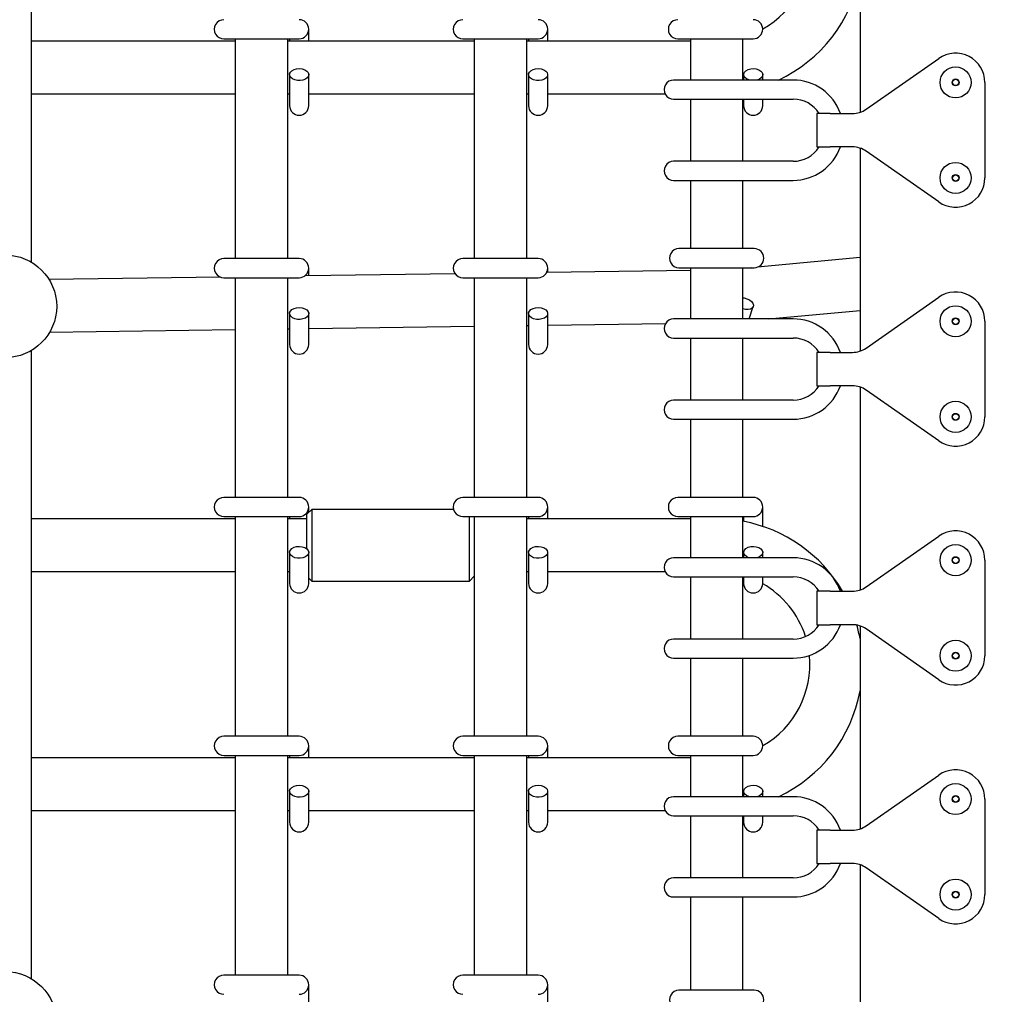
# Model space of a CAD drawing. Units: millimetres. Extents: x 3.5 to 33.8, y 10.6 to 24.6.
# Drawn here: x 30.5 to 30.9, y 20 to 20.4 of the extents above; entities that cross this region are included whole.
import ezdxf

# ---------------------------------------------------------------- set-up
doc = ezdxf.new("R2010")
doc.units = ezdxf.units.MM
doc.header["$LTSCALE"] = 190
doc.header["$PDSIZE"] = -1
doc.linetypes.add('SLD-Сплошная', pattern=[0])
doc.styles.get("Standard").update_dxf_attribs({"font": 'isocpeui.ttf'})
doc.dimstyles.new('ISO-25', dxfattribs={"dimtxt": 2.5, "dimasz": 2.5, "dimexe": 1.25, "dimexo": 0.625, "dimtad": 1, "dimtxsty": 'Standard', "dimcen": 2.5, "dimadec": 0, "dimazin": 0, "dimtfac": 1, "dimtmove": 0, "dimatfit": 3, "dimfxl": 1, "dimarcsym": 0})

# ---------------------------------------------------------------- blocks, each defined once
blk = doc.blocks.new('_D')
at = {"color": 0, "lineweight": -2, "transparency": 16777216}
for p, q in [((33.83215197742102, 20.11396071858247), (33.83215197742102, 10.61263754573971)), ((7.576736147232474, 19.36396071858247), (7.576736147232473, 10.61263754573971)), ((33.26215197742102, 10.8026375457397), (8.146736147232472, 10.8026375457397))]:
    blk.add_line(p, q, dxfattribs=at)
at = {"color": 0, "transparency": 16777216}
for points in [[(8.146736147232472, 10.89763754573971), (8.146736147232472, 10.7076375457397), (7.576736147232473, 10.8026375457397)], [(33.26215197742102, 10.89763754573971), (33.26215197742102, 10.7076375457397), (33.83215197742102, 10.8026375457397)]]:
    blk.add_solid(points, dxfattribs=at)
at = {"layer": 'Defpoints', "color": 0, "transparency": 16777216}
for p in [(33.83215197742102, 20.11396071858247), (7.576736147232474, 19.36396071858247), (7.576736147232473, 10.8026375457397)]:
    blk.add_point(p, dxfattribs=at)
at = {"color": 0, "transparency": 16777216, "insert": (20.70444406232674, 11.68663754573971), "char_height": 0.5700000000000001, "attachment_point": 2}
blk.add_mtext('26,26м', dxfattribs=at)
blk = doc.blocks.new('*D7')
at = {"color": 0, "lineweight": -2, "transparency": 16777216}
for p, q in [((32.33815197742102, 20.11396071858247), (32.33815197742102, 12.2020008513373)), ((9.97673753613283, 19.46482870589539), (9.97673753613283, 12.2020008513373)), ((10.54673753613283, 12.3920008513373), (31.76815197742102, 12.3920008513373))]:
    blk.add_line(p, q, dxfattribs=at)
at = {"color": 0, "transparency": 16777216}
for points in [[(10.54673753613283, 12.4870008513373), (10.54673753613283, 12.2970008513373), (9.97673753613283, 12.3920008513373)], [(31.76815197742102, 12.4870008513373), (31.76815197742102, 12.2970008513373), (32.33815197742102, 12.3920008513373)]]:
    blk.add_solid(points, dxfattribs=at)
at = {"layer": 'Defpoints', "color": 0, "transparency": 16777216}
for p in [(32.33815197742102, 20.11396071858247), (9.97673753613283, 19.46482870589539), (32.33815197742102, 12.3920008513373)]:
    blk.add_point(p, dxfattribs=at)
at = {"color": 0, "transparency": 16777216, "insert": (21.15744475677693, 12.9340008513373), "char_height": 0.5700000000000001, "attachment_point": 5}
blk.add_mtext('22,36м', dxfattribs=at)

msp = doc.modelspace()

# ---------------------------------------------------------------- linework, layer by layer
at = {"color": 7, "linetype": 'SLD-Сплошная', "lineweight": 25}
for p, q in [((30.50431268703797, 20.2824336717844), (30.50431268703797, 20.54548776538056)), ((30.85098876680716, 20.4301908208382), (30.85098876680716, 20.34520697426245)), ((30.62028038420428, 20.37496071858248), (30.62028038420428, 20.37996071858247)), ((30.72028038420428, 20.37496071858248), (30.72028038420428, 20.37996071858247)), ((30.81028038420428, 20.3799325493037), (30.81028038420428, 20.37996071858247)), ((30.58478038420425, 20.37596071858247), (30.61628038420426, 20.37596071858247)), ((30.58953038420426, 20.37596071858247), (30.58953038420426, 20.28396071858247)), ((30.61153038420425, 20.28396071858247), (30.61153038420425, 20.37596071858247)), ((30.61228038420428, 20.37596071858247), (30.61228038420428, 20.37496071858248)), ((30.68478038420425, 20.37596071858247), (30.71628038420425, 20.37596071858247)), ((30.68953038420426, 20.37596071858247), (30.68953038420426, 20.28396071858247)), ((30.71153038420426, 20.28396071858247), (30.71153038420426, 20.37596071858247)), ((30.71228038420428, 20.37596071858247), (30.71228038420428, 20.37496071858248)), ((30.77478038420425, 20.37596071858247), (30.80628038420426, 20.37596071858247)), ((30.77998876680716, 20.37596071858247), (30.77998876680716, 20.35869889755034)), ((30.80198876680715, 20.35869889755031), (30.80198876680715, 20.37596071858247)), ((30.58953038420426, 20.37496071858248), (30.50431268703797, 20.37496071858248)), ((30.68953038420426, 20.37496071858248), (30.61153038420425, 20.37496071858248)), ((30.77998876680715, 20.37496071858248), (30.71153038420426, 20.37496071858248)), ((30.85356858637833, 20.34650109711668), (30.88397345500947, 20.36774120308152)), ((30.61228038420427, 20.36096071858247), (30.61228038420427, 20.3539430600668)), ((30.62028038420427, 20.3539430600668), (30.62028038420427, 20.36096071858247)), ((30.71228038420427, 20.36096071858247), (30.71228038420427, 20.3539430600668)), ((30.72028038420426, 20.3539430600668), (30.72028038420426, 20.36096071858247)), ((30.80228038420427, 20.36096071858247), (30.80228038420427, 20.35869889755031)), ((30.81028038420426, 20.35869889755031), (30.81028038420426, 20.36096071858247)), ((30.78798876680711, 20.35869889755034), (30.7729887668071, 20.35869889755034)), ((30.8229887668071, 20.35869889755031), (30.78798876680711, 20.35869889755031)), ((30.9032387668071, 20.35769889755031), (30.9032387668071, 20.31769889755031)), ((30.50431268703797, 20.35296071858248), (30.58953038420426, 20.35296071858248)), ((30.61153038420425, 20.35296071858248), (30.61228038420428, 20.35296071858248)), ((30.61228038420428, 20.3539430600668), (30.61228038420428, 20.34796071858247)), ((30.62028038420428, 20.34796071858247), (30.62028038420428, 20.3539430600668)), ((30.62028038420428, 20.35296071858248), (30.68953038420426, 20.35296071858248)), ((30.71153038420426, 20.35296071858248), (30.71228038420428, 20.35296071858248)), ((30.71228038420428, 20.3539430600668), (30.71228038420428, 20.34796071858247)), ((30.72028038420428, 20.34796071858247), (30.72028038420428, 20.3539430600668)), ((30.72028038420428, 20.35296071858248), (30.76938616581953, 20.35296071858248)), ((30.7729887668071, 20.35069889755034), (30.78798876680711, 20.35069889755034)), ((30.77998876680716, 20.35069889755034), (30.77998876680716, 20.32469889755031)), ((30.78798876680711, 20.35069889755031), (30.8229887668071, 20.35069889755031)), ((30.80198876680715, 20.32469889755029), (30.80198876680715, 20.35069889755031)), ((30.80228038420428, 20.35069889755033), (30.80228038420428, 20.34796071858247)), ((30.81028038420428, 20.34796071858247), (30.81028038420428, 20.35069889755031)), ((30.83295004935938, 20.34469889755033), (30.83295004935938, 20.33069889755032)), ((30.83845004935938, 20.34469889755033), (30.83295004935938, 20.34469889755032)), ((30.83845004935938, 20.34469889755033), (30.8478418012374, 20.34469889755032)), ((30.83295004935938, 20.33069889755031), (30.83845004935938, 20.33069889755031)), ((30.8478418012374, 20.33069889755031), (30.83845004935938, 20.33069889755031)), ((30.85098876680716, 20.3301908208382), (30.85098876680716, 20.24520697426245)), ((30.88397345500948, 20.30765659201911), (30.85356858637832, 20.32889669798394)), ((30.78798876680711, 20.32469889755031), (30.7729887668071, 20.32469889755031)), ((30.82298876680709, 20.32469889755029), (30.78798876680711, 20.32469889755029)), ((30.7729887668071, 20.31669889755031), (30.78798876680711, 20.31669889755031)), ((30.77998876680716, 20.31669889755031), (30.77998876680716, 20.28812669073042)), ((30.78798876680711, 20.31669889755029), (30.82298876680709, 20.31669889755029)), ((30.80198876680715, 20.28812669073042), (30.80198876680715, 20.31669889755029)), ((30.80673876680715, 20.28812669073042), (30.77523876680715, 20.28812669073042)), ((30.61628038420426, 20.28396071858247), (30.58478038420425, 20.28396071858247)), ((30.71628038420425, 20.28396071858247), (30.68478038420425, 20.28396071858247)), ((30.85098876680716, 20.28435413862976), (30.80810375973476, 20.2803667978719)), ((30.68158154356491, 20.27755917354561), (30.61907414404588, 20.27669680452452)), ((30.62028038420428, 20.2767134461406), (30.62028038420428, 20.27996071858248)), ((30.77998876680716, 20.27891682626239), (30.72003558667754, 20.2780896959441)), ((30.72028038420428, 20.27809307323711), (30.72028038420428, 20.27996071858248)), ((30.77523876680715, 20.28012669073042), (30.80673876680715, 20.28012669073042)), ((30.77998876680716, 20.28012669073042), (30.77998876680716, 20.25869889755034)), ((30.80552133774334, 20.28012669073042), (30.80198876680715, 20.27979824111515)), ((30.80198876680715, 20.25869889755031), (30.80198876680715, 20.28012669073042)), ((30.58340476604745, 20.2762047001205), (30.51163213790672, 20.27521450549479)), ((30.58478038420425, 20.27596071858247), (30.61628038420426, 20.27596071858247)), ((30.58953038420426, 20.27596071858247), (30.58953038420426, 20.18396071858247)), ((30.61153038420425, 20.18396071858247), (30.61153038420425, 20.27596071858247)), ((30.68478038420425, 20.27596071858247), (30.71628038420425, 20.27596071858247)), ((30.68953038420426, 20.27596071858247), (30.68953038420426, 20.18396071858247)), ((30.71153038420426, 20.18396071858247), (30.71153038420426, 20.27596071858247)), ((30.85356858637833, 20.24650109711668), (30.88397345500947, 20.26774120308152)), ((30.61228038420427, 20.26096071858247), (30.61228038420427, 20.2539430600668)), ((30.62028038420427, 20.2539430600668), (30.62028038420427, 20.26096071858247)), ((30.71228038420427, 20.26096071858247), (30.71228038420427, 20.2539430600668)), ((30.72028038420426, 20.2539430600668), (30.72028038420426, 20.26096071858247)), ((30.80464238075558, 20.25869889755033), (30.80631048159976, 20.26390647591566)), ((30.81269613978876, 20.25869889755031), (30.85098876680716, 20.26225925029033)), ((30.72028038420428, 20.25609097962871), (30.76956727912141, 20.25677095498601)), ((30.78798876680711, 20.25869889755034), (30.7729887668071, 20.25869889755034)), ((30.8229887668071, 20.25869889755031), (30.78798876680711, 20.25869889755031)), ((30.9032387668071, 20.25769889755031), (30.9032387668071, 20.21769889755031)), ((30.51193562698671, 20.25321659890398), (30.58953038420426, 20.25428711720002)), ((30.61153038420425, 20.25459063516125), (30.61228038420428, 20.25460098236448)), ((30.61228038420428, 20.2539430600668), (30.61228038420428, 20.24796071858248)), ((30.62028038420428, 20.2547113525322), (30.68953038420426, 20.25566674429653)), ((30.62028038420428, 20.24796071858248), (30.62028038420428, 20.2539430600668)), ((30.71153038420426, 20.25597026225776), (30.71228038420428, 20.25598060946099)), ((30.71228038420428, 20.2539430600668), (30.71228038420428, 20.24796071858248)), ((30.72028038420428, 20.24796071858248), (30.72028038420428, 20.2539430600668)), ((30.7729887668071, 20.25069889755034), (30.78798876680711, 20.25069889755034)), ((30.77998876680716, 20.25069889755034), (30.77998876680716, 20.22469889755031)), ((30.78798876680711, 20.25069889755031), (30.8229887668071, 20.25069889755031)), ((30.80198876680715, 20.22469889755029), (30.80198876680715, 20.25069889755031)), ((30.50431268703797, 19.9824336717844), (30.50431268703797, 20.24548776538056)), ((30.83295004935938, 20.24469889755033), (30.83295004935938, 20.23069889755032)), ((30.83845004935938, 20.24469889755033), (30.83295004935938, 20.24469889755032)), ((30.83845004935938, 20.24469889755033), (30.8478418012374, 20.24469889755033)), ((30.83295004935938, 20.23069889755031), (30.83845004935938, 20.23069889755031)), ((30.8478418012374, 20.2306988975503), (30.83845004935938, 20.23069889755031)), ((30.85098876680716, 20.2301908208382), (30.85098876680716, 20.14520697426245)), ((30.88397345500948, 20.20765659201911), (30.85356858637832, 20.22889669798393)), ((30.78798876680711, 20.22469889755031), (30.7729887668071, 20.22469889755031)), ((30.82298876680709, 20.22469889755029), (30.78798876680711, 20.22469889755029)), ((30.7729887668071, 20.21669889755031), (30.78798876680711, 20.21669889755031)), ((30.77998876680716, 20.21669889755031), (30.77998876680716, 20.18396071858247)), ((30.78798876680711, 20.21669889755029), (30.82298876680709, 20.21669889755029)), ((30.80198876680715, 20.18396071858247), (30.80198876680715, 20.21669889755029)), ((30.61628038420426, 20.18396071858247), (30.58478038420425, 20.18396071858247)), ((30.71628038420425, 20.18396071858247), (30.68478038420425, 20.18396071858247)), ((30.80628038420426, 20.18396071858247), (30.77478038420425, 20.18396071858247)), ((30.62154640684171, 20.17896071858248), (30.6195464068417, 20.17696071858248)), ((30.62028038420428, 20.17769469594506), (30.62028038420428, 20.17996071858247)), ((30.68090740085806, 20.17896071858243), (30.62154640684171, 20.17896071858244)), ((30.62154640684171, 20.17896071858245), (30.62154640684171, 20.17628145593886)), ((30.72028038420428, 20.17496071858248), (30.72028038420428, 20.17996071858247)), ((30.81028038420428, 20.17182982517833), (30.81028038420428, 20.17996071858247)), ((30.58953038420426, 20.17496071858248), (30.50431268703797, 20.17496071858248)), ((30.58478038420425, 20.17596071858248), (30.61628038420426, 20.17596071858248)), ((30.58953038420426, 20.17596071858248), (30.58953038420426, 20.08396071858247)), ((30.61153038420425, 20.08396071858247), (30.61153038420425, 20.17596071858248)), ((30.6195464068417, 20.17496071858248), (30.61153038420425, 20.17496071858248)), ((30.61228038420428, 20.17596071858247), (30.61228038420428, 20.17496071858248)), ((30.6195464068417, 20.17463869095803), (30.6195464068417, 20.17696071858248)), ((30.6195464068417, 20.16240661088832), (30.6195464068417, 20.17463869095803)), ((30.62154640684171, 20.17628145593886), (30.62154640684171, 20.14896071858245)), ((30.68478038420425, 20.17596071858248), (30.71628038420425, 20.17596071858248)), ((30.68754640684171, 20.14896071858245), (30.68754640684171, 20.17596071858247)), ((30.68953038420426, 20.17596071858248), (30.68953038420426, 20.08396071858247)), ((30.71153038420426, 20.08396071858247), (30.71153038420426, 20.17596071858248)), ((30.77998876680716, 20.17496071858248), (30.71153038420426, 20.17496071858248)), ((30.71228038420428, 20.17596071858247), (30.71228038420428, 20.17496071858248)), ((30.77478038420425, 20.17596071858248), (30.80628038420426, 20.17596071858248)), ((30.77998876680716, 20.17596071858248), (30.77998876680716, 20.15869889755034)), ((30.80198876680715, 20.15869889755031), (30.80198876680715, 20.17596071858248)), ((30.80228038420428, 20.17596071858247), (30.80228038420428, 20.17390652224342)), ((30.85356858637833, 20.14650109711668), (30.88397345500947, 20.16774120308152)), ((30.61228038420427, 20.16096071858247), (30.61228038420427, 20.1539430600668)), ((30.62028038420427, 20.1539430600668), (30.62028038420427, 20.16096071858247)), ((30.71228038420427, 20.16096071858247), (30.71228038420427, 20.1539430600668)), ((30.72028038420426, 20.1539430600668), (30.72028038420426, 20.16096071858247)), ((30.78798876680711, 20.15869889755034), (30.7729887668071, 20.15869889755034)), ((30.8229887668071, 20.15869889755031), (30.78798876680711, 20.15869889755031)), ((30.80228038420427, 20.16096071858247), (30.80228038420427, 20.15869889755031)), ((30.81028038420426, 20.15869889755031), (30.81028038420426, 20.16096071858247)), ((30.9032387668071, 20.15769889755031), (30.9032387668071, 20.11769889755031)), ((30.61228038420428, 20.1539430600668), (30.61228038420428, 20.14796071858247)), ((30.62028038420428, 20.14796071858247), (30.62028038420428, 20.1539430600668)), ((30.71228038420428, 20.1539430600668), (30.71228038420428, 20.14796071858247)), ((30.72028038420428, 20.14796071858247), (30.72028038420428, 20.1539430600668)), ((30.50431268703797, 20.15296071858247), (30.58953038420426, 20.15296071858247)), ((30.61153038420425, 20.15296071858247), (30.61228038420428, 20.15296071858247)), ((30.62028038420428, 20.15022674121991), (30.62154640684171, 20.14896071858248)), ((30.68754640684171, 20.14896071858245), (30.68953038420426, 20.15094469594499)), ((30.71153038420426, 20.15296071858247), (30.71228038420428, 20.15296071858247)), ((30.72028038420428, 20.15296071858247), (30.76938616581953, 20.15296071858247)), ((30.7729887668071, 20.15069889755034), (30.78798876680711, 20.15069889755034)), ((30.77998876680716, 20.15069889755034), (30.77998876680716, 20.12469889755031)), ((30.78798876680711, 20.15069889755031), (30.8229887668071, 20.15069889755031)), ((30.80198876680715, 20.12469889755029), (30.80198876680715, 20.15069889755031)), ((30.80228038420428, 20.15069889755033), (30.80228038420428, 20.14796071858247)), ((30.81028038420428, 20.14796071858247), (30.81028038420428, 20.15069889755031)), ((30.62154640684171, 20.14896071858244), (30.68754640684171, 20.14896071858243)), ((30.83295004935938, 20.14469889755033), (30.83295004935938, 20.13069889755032)), ((30.83845004935938, 20.14469889755033), (30.83295004935938, 20.14469889755032)), ((30.83845004935938, 20.14469889755033), (30.8478418012374, 20.14469889755033)), ((30.83295004935938, 20.13069889755031), (30.83845004935938, 20.13069889755031)), ((30.8478418012374, 20.13069889755031), (30.83845004935938, 20.13069889755031)), ((30.85098876680716, 20.1301908208382), (30.85098876680716, 20.04520697426245)), ((30.88397345500948, 20.1076565920191), (30.85356858637832, 20.12889669798393)), ((30.78798876680711, 20.12469889755031), (30.7729887668071, 20.12469889755031)), ((30.82298876680709, 20.1246988975503), (30.78798876680711, 20.1246988975503)), ((30.7729887668071, 20.11669889755031), (30.78798876680711, 20.11669889755031)), ((30.77998876680716, 20.11669889755031), (30.77998876680715, 20.08396071858247)), ((30.78798876680711, 20.11669889755029), (30.82298876680709, 20.11669889755029)), ((30.80198876680715, 20.08396071858247), (30.80198876680715, 20.11669889755029)), ((30.61628038420426, 20.08396071858247), (30.58478038420425, 20.08396071858247)), ((30.71628038420425, 20.08396071858247), (30.68478038420425, 20.08396071858247)), ((30.80628038420426, 20.08396071858247), (30.77478038420425, 20.08396071858247)), ((30.62028038420428, 20.07496071858247), (30.62028038420428, 20.07996071858247)), ((30.72028038420428, 20.07496071858247), (30.72028038420428, 20.07996071858247)), ((30.81028038420428, 20.0799325493037), (30.81028038420428, 20.07996071858247)), ((30.58953038420426, 20.07496071858247), (30.50431268703797, 20.07496071858247)), ((30.58478038420425, 20.07596071858248), (30.61628038420426, 20.07596071858248)), ((30.58953038420426, 20.07596071858248), (30.58953038420426, 19.98396071858248)), ((30.61153038420425, 19.98396071858248), (30.61153038420425, 20.07596071858248)), ((30.68953038420426, 20.07496071858247), (30.61153038420425, 20.07496071858247)), ((30.61228038420428, 20.07596071858248), (30.61228038420428, 20.07496071858247)), ((30.68478038420425, 20.07596071858248), (30.71628038420425, 20.07596071858248)), ((30.68953038420426, 20.07596071858248), (30.68953038420426, 19.98396071858248)), ((30.71153038420426, 19.98396071858248), (30.71153038420426, 20.07596071858248)), ((30.77998876680716, 20.07496071858247), (30.71153038420426, 20.07496071858247)), ((30.71228038420428, 20.07596071858248), (30.71228038420428, 20.07496071858247)), ((30.77478038420425, 20.07596071858248), (30.80628038420426, 20.07596071858248)), ((30.77998876680715, 20.07596071858248), (30.77998876680715, 20.05869889755034)), ((30.80198876680715, 20.05869889755031), (30.80198876680715, 20.07596071858248)), ((30.85356858637833, 20.04650109711668), (30.88397345500947, 20.06774120308152)), ((30.61228038420427, 20.06096071858247), (30.61228038420427, 20.0539430600668)), ((30.62028038420427, 20.0539430600668), (30.62028038420427, 20.06096071858247)), ((30.71228038420427, 20.06096071858247), (30.71228038420427, 20.0539430600668)), ((30.72028038420426, 20.0539430600668), (30.72028038420426, 20.06096071858247)), ((30.78798876680711, 20.05869889755034), (30.7729887668071, 20.05869889755034)), ((30.8229887668071, 20.05869889755031), (30.78798876680711, 20.05869889755031)), ((30.80228038420427, 20.06096071858247), (30.80228038420427, 20.05869889755031)), ((30.81028038420426, 20.05869889755031), (30.81028038420426, 20.06096071858247)), ((30.9032387668071, 20.05769889755031), (30.9032387668071, 20.01769889755031)), ((30.50431268703797, 20.05296071858248), (30.58953038420426, 20.05296071858248)), ((30.61153038420425, 20.05296071858248), (30.61228038420428, 20.05296071858248)), ((30.61228038420428, 20.0539430600668), (30.61228038420428, 20.04796071858248)), ((30.62028038420428, 20.04796071858248), (30.62028038420428, 20.0539430600668)), ((30.62028038420428, 20.05296071858248), (30.68953038420426, 20.05296071858248)), ((30.71153038420426, 20.05296071858248), (30.71228038420428, 20.05296071858248)), ((30.71228038420428, 20.0539430600668), (30.71228038420428, 20.04796071858248)), ((30.72028038420428, 20.04796071858248), (30.72028038420428, 20.0539430600668)), ((30.72028038420428, 20.05296071858248), (30.76938616581953, 20.05296071858248)), ((30.7729887668071, 20.05069889755034), (30.78798876680711, 20.05069889755034)), ((30.77998876680715, 20.05069889755034), (30.77998876680715, 20.02469889755031)), ((30.78798876680711, 20.05069889755031), (30.8229887668071, 20.05069889755031)), ((30.80198876680715, 20.02469889755029), (30.80198876680715, 20.05069889755031)), ((30.80228038420428, 20.05069889755033), (30.80228038420428, 20.04796071858248)), ((30.81028038420428, 20.04796071858248), (30.81028038420428, 20.05069889755031)), ((30.83295004935938, 20.04469889755033), (30.83295004935938, 20.03069889755032)), ((30.83845004935938, 20.04469889755033), (30.83295004935938, 20.04469889755032)), ((30.83845004935938, 20.04469889755033), (30.8478418012374, 20.04469889755032)), ((30.83295004935938, 20.03069889755031), (30.83845004935938, 20.03069889755031)), ((30.8478418012374, 20.03069889755031), (30.83845004935938, 20.03069889755031)), ((30.85098876680716, 20.0301908208382), (30.85098876680716, 19.94520697426245)), ((30.88397345500948, 20.00765659201911), (30.85356858637832, 20.02889669798394)), ((30.78798876680711, 20.02469889755031), (30.7729887668071, 20.02469889755031)), ((30.82298876680709, 20.02469889755029), (30.78798876680711, 20.02469889755029)), ((30.7729887668071, 20.01669889755031), (30.78798876680711, 20.01669889755031)), ((30.77998876680715, 20.01669889755031), (30.77998876680715, 19.97766661422426)), ((30.78798876680711, 20.0166988975503), (30.82298876680709, 20.0166988975503)), ((30.80198876680715, 19.97766661422426), (30.80198876680715, 20.0166988975503)), ((30.61628038420426, 19.98396071858248), (30.58478038420425, 19.98396071858248)), ((30.71628038420425, 19.98396071858248), (30.68478038420425, 19.98396071858248)), ((30.62028038420428, 19.97236097677367), (30.62028038420428, 19.97996071858248)), ((30.72028038420428, 19.97031159602313), (30.72028038420428, 19.97996071858248)), ((30.80673876680715, 19.97766661422426), (30.77523876680715, 19.97766661422426))]:
    msp.add_line(p, q, dxfattribs=at)
at = {"color": 7, "linetype": 'SLD-Сплошная', "lineweight": 25, "flags": 128}
for points in [[(30.61414793089685, 20.36307956315435), (30.61524017301363, 20.36337896731971), (30.6164248424596, 20.36346349947245), (30.61759667615562, 20.36332564855985), (30.61865155153532, 20.36297766324044), (30.61949573829196, 20.36245046353694), (30.62005422672755, 20.36179089345661), (30.62027739269372, 20.36105755869555), (30.62014540691501, 20.36031561926546), (30.61966999690708, 20.35963099974067), (30.61889340493543, 20.35906453157034), (30.61788463460477, 20.35866654793733), (30.61673331958588, 20.35847241143393), (30.61554175927066, 20.35849937194044), (30.6144158290222, 20.35874503389754), (30.61345557268412, 20.35918756916227), (30.61274631324609, 20.35978765653432), (30.61235107152172, 20.36049197561725), (30.61230496647268, 20.36123794456968), (30.61261209473493, 20.36195928077657), (30.61324516661455, 20.36259189035039), (30.61414793089685, 20.36307956315435)], [(30.71414793089686, 20.36307956315435), (30.71524017301364, 20.36337896731971), (30.7164248424596, 20.36346349947245), (30.71759667615563, 20.36332564855985), (30.71865155153532, 20.36297766324044), (30.71949573829195, 20.36245046353694), (30.72005422672755, 20.36179089345661), (30.72027739269372, 20.36105755869555), (30.72014540691501, 20.36031561926546), (30.71966999690708, 20.35963099974067), (30.71889340493543, 20.35906453157034), (30.71788463460476, 20.35866654793733), (30.71673331958588, 20.35847241143393), (30.71554175927066, 20.35849937194044), (30.7144158290222, 20.35874503389754), (30.71345557268412, 20.35918756916227), (30.71274631324609, 20.35978765653432), (30.71235107152171, 20.36049197561725), (30.71230496647268, 20.36123794456968), (30.71261209473493, 20.36195928077657), (30.71324516661455, 20.36259189035039), (30.71414793089686, 20.36307956315435)], [(30.80414793089685, 20.36307956315435), (30.80524017301363, 20.36337896731971), (30.8064248424596, 20.36346349947245), (30.80759667615563, 20.36332564855985), (30.80865155153532, 20.36297766324044), (30.80949573829195, 20.36245046353694), (30.81005422672755, 20.36179089345661), (30.81027739269372, 20.36105755869555), (30.81014540691501, 20.36031561926546), (30.80966999690708, 20.35963099974067), (30.80889340493543, 20.35906453157034), (30.80799782265562, 20.35869889755031)], [(30.80456294575289, 20.35869889755031), (30.8044158290222, 20.35874503389754), (30.80345557268413, 20.35918756916227), (30.80274631324609, 20.35978765653432), (30.80235107152171, 20.36049197561725), (30.80230496647268, 20.36123794456968), (30.80261209473493, 20.36195928077657), (30.80324516661456, 20.36259189035039), (30.80414793089685, 20.36307956315435)], [(30.50891071014561, 20.27875717190619), (30.50883552115566, 20.27883677795715), (30.50881920028876, 20.27885356180758)], [(30.80198876680715, 20.26758395019866), (30.80253323044419, 20.2674916207078), (30.803673418193, 20.26714363538838), (30.80470944396876, 20.26661643568489), (30.80554925233475, 20.26595686560456), (30.80611822263221, 20.2652235308435), (30.80636579935335, 20.26448159141341), (30.80626998422001, 20.26379697188862), (30.80583929082726, 20.26323050371829), (30.80511198817311, 20.26283252008527), (30.80415270029011, 20.26263838358188), (30.80304666411643, 20.26266534408839), (30.80198876680715, 20.26288228344669)], [(30.61414793089685, 20.26307956315435), (30.61524017301363, 20.26337896731971), (30.6164248424596, 20.26346349947245), (30.61759667615562, 20.26332564855985), (30.61865155153532, 20.26297766324043), (30.61949573829196, 20.26245046353694), (30.62005422672755, 20.26179089345661), (30.62027739269372, 20.26105755869555), (30.62014540691501, 20.26031561926546), (30.61966999690708, 20.25963099974067), (30.61889340493543, 20.25906453157034), (30.61788463460477, 20.25866654793732), (30.61673331958588, 20.25847241143393), (30.61554175927066, 20.25849937194044), (30.6144158290222, 20.25874503389754), (30.61345557268412, 20.25918756916227), (30.61274631324609, 20.25978765653432), (30.61235107152172, 20.26049197561725), (30.61230496647268, 20.26123794456968), (30.61261209473493, 20.26195928077657), (30.61324516661455, 20.26259189035039), (30.61414793089685, 20.26307956315435)], [(30.71414793089686, 20.26307956315435), (30.71524017301364, 20.26337896731971), (30.7164248424596, 20.26346349947245), (30.71759667615563, 20.26332564855985), (30.71865155153532, 20.26297766324043), (30.71949573829195, 20.26245046353694), (30.72005422672755, 20.26179089345661), (30.72027739269372, 20.26105755869555), (30.72014540691501, 20.26031561926546), (30.71966999690708, 20.25963099974067), (30.71889340493543, 20.25906453157034), (30.71788463460476, 20.25866654793732), (30.71673331958588, 20.25847241143393), (30.71554175927066, 20.25849937194044), (30.7144158290222, 20.25874503389754), (30.71345557268412, 20.25918756916227), (30.71274631324609, 20.25978765653432), (30.71235107152171, 20.26049197561725), (30.71230496647268, 20.26123794456968), (30.71261209473493, 20.26195928077657), (30.71324516661455, 20.26259189035039), (30.71414793089686, 20.26307956315435)], [(30.61414793089685, 20.16307956315435), (30.61524017301363, 20.16337896731971), (30.6164248424596, 20.16346349947245), (30.61759667615562, 20.16332564855985), (30.61865155153532, 20.16297766324043), (30.61949573829196, 20.16245046353694), (30.62005422672755, 20.16179089345661), (30.62027739269372, 20.16105755869555), (30.62014540691501, 20.16031561926546), (30.61966999690708, 20.15963099974067), (30.61889340493543, 20.15906453157034), (30.61788463460477, 20.15866654793733), (30.61673331958588, 20.15847241143393), (30.61554175927066, 20.15849937194044), (30.6144158290222, 20.15874503389754), (30.61345557268412, 20.15918756916227), (30.61274631324609, 20.15978765653432), (30.61235107152172, 20.16049197561725), (30.61230496647268, 20.16123794456968), (30.61261209473493, 20.16195928077657), (30.61324516661455, 20.16259189035039), (30.61414793089685, 20.16307956315435)], [(30.71414793089686, 20.16307956315435), (30.71524017301364, 20.16337896731971), (30.7164248424596, 20.16346349947245), (30.71759667615563, 20.16332564855985), (30.71865155153532, 20.16297766324043), (30.71949573829195, 20.16245046353694), (30.72005422672755, 20.16179089345661), (30.72027739269372, 20.16105755869555), (30.72014540691501, 20.16031561926546), (30.71966999690708, 20.15963099974067), (30.71889340493543, 20.15906453157034), (30.71788463460476, 20.15866654793733), (30.71673331958588, 20.15847241143393), (30.71554175927066, 20.15849937194044), (30.7144158290222, 20.15874503389754), (30.71345557268412, 20.15918756916227), (30.71274631324609, 20.15978765653432), (30.71235107152171, 20.16049197561725), (30.71230496647268, 20.16123794456968), (30.71261209473493, 20.16195928077657), (30.71324516661455, 20.16259189035039), (30.71414793089686, 20.16307956315435)], [(30.80456294575289, 20.15869889755031), (30.8044158290222, 20.15874503389754), (30.80345557268413, 20.15918756916227), (30.80274631324609, 20.15978765653432), (30.80235107152171, 20.16049197561725), (30.80230496647268, 20.16123794456968), (30.80261209473493, 20.16195928077657), (30.80324516661456, 20.16259189035039), (30.80414793089685, 20.16307956315435)], [(30.80414793089685, 20.16307956315435), (30.80524017301363, 20.16337896731971), (30.8064248424596, 20.16346349947245), (30.80759667615563, 20.16332564855985), (30.80865155153532, 20.16297766324043), (30.80949573829195, 20.16245046353694), (30.81005422672755, 20.16179089345661), (30.81027739269372, 20.16105755869555), (30.81014540691501, 20.16031561926546), (30.80966999690708, 20.15963099974067), (30.80889340493543, 20.15906453157034), (30.80799782265562, 20.15869889755031)], [(30.61414793089685, 20.06307956315435), (30.61524017301363, 20.06337896731971), (30.6164248424596, 20.06346349947245), (30.61759667615562, 20.06332564855985), (30.61865155153532, 20.06297766324044), (30.61949573829196, 20.06245046353694), (30.62005422672755, 20.06179089345661), (30.62027739269372, 20.06105755869555), (30.62014540691501, 20.06031561926546), (30.61966999690708, 20.05963099974067), (30.61889340493543, 20.05906453157034), (30.61788463460477, 20.05866654793732), (30.61673331958588, 20.05847241143393), (30.61554175927066, 20.05849937194044), (30.6144158290222, 20.05874503389754), (30.61345557268412, 20.05918756916227), (30.61274631324609, 20.05978765653432), (30.61235107152171, 20.06049197561725), (30.61230496647268, 20.06123794456968), (30.61261209473493, 20.06195928077657), (30.61324516661455, 20.06259189035039), (30.61414793089685, 20.06307956315435)], [(30.71414793089686, 20.06307956315435), (30.71524017301364, 20.06337896731971), (30.7164248424596, 20.06346349947245), (30.71759667615563, 20.06332564855985), (30.71865155153532, 20.06297766324044), (30.71949573829195, 20.06245046353694), (30.72005422672755, 20.06179089345661), (30.72027739269372, 20.06105755869555), (30.72014540691501, 20.06031561926546), (30.71966999690708, 20.05963099974067), (30.71889340493543, 20.05906453157034), (30.71788463460476, 20.05866654793732), (30.71673331958588, 20.05847241143393), (30.71554175927066, 20.05849937194044), (30.7144158290222, 20.05874503389754), (30.71345557268412, 20.05918756916227), (30.71274631324609, 20.05978765653432), (30.71235107152171, 20.06049197561725), (30.71230496647268, 20.06123794456968), (30.71261209473493, 20.06195928077657), (30.71324516661455, 20.06259189035039), (30.71414793089686, 20.06307956315435)], [(30.80456294575289, 20.05869889755031), (30.8044158290222, 20.05874503389754), (30.80345557268413, 20.05918756916227), (30.80274631324609, 20.05978765653432), (30.80235107152171, 20.06049197561725), (30.80230496647268, 20.06123794456968), (30.80261209473493, 20.06195928077657), (30.80324516661456, 20.06259189035039), (30.80414793089685, 20.06307956315435)], [(30.80414793089685, 20.06307956315435), (30.80524017301363, 20.06337896731971), (30.8064248424596, 20.06346349947245), (30.80759667615563, 20.06332564855985), (30.80865155153532, 20.06297766324044), (30.80949573829195, 20.06245046353694), (30.81005422672755, 20.06179089345661), (30.81027739269372, 20.06105755869555), (30.81014540691501, 20.06031561926546), (30.80966999690708, 20.05963099974067), (30.80889340493543, 20.05906453157034), (30.80799782265562, 20.05869889755031)], [(30.50891071014561, 19.97875717190619), (30.50883552115566, 19.97883677795715), (30.50881920028876, 19.97885356180758)]]:
    msp.add_lwpolyline(points, dxfattribs=at)
at = {"color": 7, "linetype": 'SLD-Сплошная', "lineweight": 25}
for centre, radius in [((30.89098876680712, 20.3576988975503), 0.006509385250684119), ((30.89098876680709, 20.35769889755031), 0.006499999999999062), ((30.89098876680715, 20.3576988975503), 0.001452000000000453), ((30.89098876680712, 20.35769889755031), 0.0013249999999978), ((30.89098876680712, 20.3176988975503), 0.006509385250684119), ((30.89098876680709, 20.31769889755031), 0.006499999999999062), ((30.89098876680715, 20.3176988975503), 0.001452000000000453), ((30.89098876680712, 20.31769889755031), 0.0013249999999978), ((30.49331268703798, 20.26396071858248), 0.02149999999999608), ((30.89098876680712, 20.25769889755029), 0.006509385250684119), ((30.89098876680709, 20.25769889755031), 0.006499999999999062), ((30.89098876680715, 20.25769889755031), 0.001452000000000453), ((30.89098876680712, 20.25769889755031), 0.0013249999999978), ((30.89098876680712, 20.2176988975503), 0.006509385250684119), ((30.89098876680709, 20.21769889755031), 0.006499999999999062), ((30.89098876680715, 20.2176988975503), 0.001452000000000453), ((30.89098876680712, 20.21769889755031), 0.0013249999999978), ((30.89098876680712, 20.1576988975503), 0.006509385250684119), ((30.89098876680709, 20.15769889755031), 0.006499999999999062), ((30.89098876680715, 20.1576988975503), 0.001452000000000453), ((30.89098876680712, 20.15769889755031), 0.0013249999999978), ((30.89098876680712, 20.11769889755029), 0.006509385250684119), ((30.89098876680709, 20.11769889755031), 0.006499999999999062), ((30.89098876680715, 20.11769889755031), 0.001452000000000453), ((30.89098876680712, 20.11769889755031), 0.0013249999999978), ((30.89098876680712, 20.0576988975503), 0.006509385250684119), ((30.89098876680709, 20.05769889755031), 0.006499999999999062), ((30.89098876680715, 20.05769889755031), 0.001452000000000453), ((30.89098876680712, 20.05769889755031), 0.0013249999999978), ((30.89098876680712, 20.0176988975503), 0.006509385250684119), ((30.89098876680709, 20.01769889755031), 0.006499999999999062), ((30.89098876680715, 20.0176988975503), 0.001452000000000453), ((30.89098876680712, 20.01769889755031), 0.0013249999999978), ((30.49331268703798, 19.96396071858248), 0.02149999999999608)]:
    msp.add_circle(centre, radius, dxfattribs=at)
at = {"color": 251, "linetype": 'SLD-Сплошная', "true_color": 0x636466}
msp.add_arc((30.24815197742101, 20.11396071858247), 3.584, 270.0000000000008, 90, dxfattribs=at)
at = {"color": 7, "linetype": 'SLD-Сплошная', "lineweight": 25}
for centre, radius, start, end in [((30.24815197742101, 20.11396071858247), 2.090000000000003, 270.0000000000008, 89.9999999999998), ((30.79098876680715, 20.41396071858248), 0.03900000000000074, 299.6448056145801, 5.697994064362956), ((30.79098876680715, 20.41396071858248), 0.06100000000000345, 295.0509669330226, 349.6111421845388), ((30.58478038420425, 20.37996071858247), 0.004000000000001336, 90, 270.0000000000008), ((30.61628038420425, 20.37996071858247), 0.004000000000001336, 270.0000000000008, 90), ((30.68478038420425, 20.37996071858247), 0.004000000000001336, 90, 270.0000000000008), ((30.71628038420425, 20.37996071858247), 0.004000000000001336, 270.0000000000008, 90), ((30.77478038420425, 20.37996071858247), 0.004000000000001336, 90, 270.0000000000008), ((30.80628038420425, 20.37996071858247), 0.004000000000001336, 270.0000000001026, 89.99999999989822), ((30.89098876680711, 20.35769889755032), 0.01225000000000429, 359.999999995082, 124.9372186914148), ((30.7729887668071, 20.35469889755034), 0.003999999999997783, 90, 270.0000000000008), ((30.82298876680711, 20.33769889755032), 0.0210000000000015, 19.47122063450373, 90.00000000003878), ((30.61628038420428, 20.34796071858247), 0.003999999999997783, 180, 0), ((30.71628038420427, 20.34796071858247), 0.004000000000004889, 180, 0), ((30.80628038420428, 20.34796071858247), 0.004000000000004889, 180, 0), ((30.82298876680711, 20.33769889755032), 0.01300000000000189, 32.57897039276921, 90.000000000047), ((30.84784180123741, 20.35469889755032), 0.01000000000000049, 269.9999999999804, 304.9372186913379), ((30.82298876680711, 20.33769889755032), 0.01300000000000439, 269.9999999999382, 327.4210296071271), ((30.82298876680711, 20.33769889755032), 0.0210000000000015, 269.9999999999426, 340.5287793654971), ((30.84784180123741, 20.32069889755033), 0.009999999999980247, 55.0627813085863, 90.00000000002036), ((30.7729887668071, 20.32069889755031), 0.004000000000001336, 90, 270.0000000000008), ((30.89098876680712, 20.31769889755031), 0.01225000000000808, 235.0627813086186, 359.9999999897648), ((30.77523876680715, 20.28412669073042), 0.004000000000001336, 90, 270.0000000000008), ((30.80673876680715, 20.28412669073042), 0.004000000000001336, 270.0000000000008, 90), ((30.58478038420425, 20.27996071858248), 0.004000000000001336, 90, 270.0000000000008), ((30.61628038420425, 20.27996071858248), 0.004000000000001336, 270.0000000000008, 90), ((30.68478038420425, 20.27996071858248), 0.004000000000001336, 90, 270.0000000000008), ((30.71628038420425, 20.27996071858248), 0.004000000000001336, 270.0000000000008, 90), ((30.89098876680711, 20.25769889755031), 0.0122500000000072, 359.9999999950822, 124.9372186914053), ((30.7729887668071, 20.25469889755034), 0.004000000000001336, 90, 270.0000000000008), ((30.82298876680711, 20.23769889755032), 0.02100000000000268, 19.47122063451286, 90.00000000003878), ((30.61628038420428, 20.24796071858248), 0.003999999999997783, 180, 0), ((30.71628038420427, 20.24796071858248), 0.004000000000004889, 180, 0), ((30.82298876680711, 20.23769889755032), 0.0130000000000038, 32.57897039278241, 90.000000000047), ((30.84784180123741, 20.25469889755032), 0.0100000000000034, 269.9999999999804, 304.9372186913263), ((30.82298876680711, 20.23769889755032), 0.01300000000000247, 269.9999999999382, 327.4210296071403), ((30.82298876680711, 20.23769889755032), 0.0210000000000015, 269.9999999999426, 340.5287793654971), ((30.84784180123741, 20.22069889755032), 0.009999999999980247, 55.0627813085863, 90.00000000002036), ((30.7729887668071, 20.22069889755031), 0.004000000000001336, 90, 270.0000000000008), ((30.89098876680712, 20.21769889755032), 0.01225000000001099, 235.0627813086282, 359.9999999897648), ((30.58478038420425, 20.17996071858247), 0.003999999999997783, 90, 270.0000000000008), ((30.61628038420425, 20.17996071858247), 0.004000000000001336, 270.0000000000008, 90), ((30.68478038420425, 20.17996071858247), 0.003999999999997783, 90, 270.0000000000008), ((30.71628038420425, 20.17996071858247), 0.004000000000001336, 270.0000000000008, 90), ((30.77478038420425, 20.17996071858247), 0.003999999999997783, 90, 270.0000000000008), ((30.80628038420425, 20.17996071858247), 0.004000000000001336, 270.0000000001026, 89.99999999989822), ((30.79098876680715, 20.11396071858248), 0.06099999999999797, 30.25866246042733, 79.61114218453416), ((30.89098876680711, 20.15769889755031), 0.01225000000000429, 359.9999999950822, 124.9372186914148), ((30.7729887668071, 20.15469889755034), 0.004000000000001336, 90, 270.0000000000008), ((30.82298876680711, 20.13769889755032), 0.0210000000000015, 19.47122063450373, 90.00000000003878), ((30.82298876680711, 20.13769889755032), 0.01300000000000189, 32.57897039276921, 90.000000000047), ((30.61628038420428, 20.14796071858247), 0.003999999999997783, 180, 0), ((30.71628038420427, 20.14796071858247), 0.004000000000004889, 180, 0), ((30.80628038420428, 20.14796071858247), 0.004000000000004889, 180, 0), ((30.79098876680715, 20.11396071858248), 0.03899999999999521, 17.62700519790689, 60.3551942515067), ((30.84784180123741, 20.15469889755033), 0.0100000000000034, 269.9999999999804, 304.9372186913263), ((30.82298876680711, 20.13769889755032), 0.01300000000000439, 269.9999999999382, 327.4210296071271), ((30.82298876680711, 20.13769889755032), 0.0210000000000015, 269.9999999999426, 340.5287793654971), ((30.84784180123741, 20.12069889755033), 0.009999999999980247, 55.06278130857464, 90.00000000002036), ((30.79098876680715, 20.11396071858248), 0.06100000000000028, 10.38885781545867, 15.75662478023483), ((30.7729887668071, 20.12069889755031), 0.004000000000001336, 90, 270.0000000000008), ((30.79098876680715, 20.11396071858248), 0.03900000000000143, 299.6448066206756, 5.697994119238711), ((30.89098876680712, 20.11769889755032), 0.01225000000001099, 235.0627813086282, 359.9999999897648), ((30.79098876680715, 20.11396071858248), 0.06100000000000023, 295.0509669330239, 349.6111421845422), ((30.58478038420425, 20.07996071858247), 0.004000000000001336, 90, 270.0000000000008), ((30.61628038420425, 20.07996071858247), 0.004000000000001336, 270.0000000000008, 90), ((30.68478038420425, 20.07996071858247), 0.004000000000001336, 90, 270.0000000000008), ((30.71628038420425, 20.07996071858247), 0.004000000000001336, 270.0000000000008, 90), ((30.77478038420425, 20.07996071858247), 0.004000000000001336, 90, 270.0000000000008), ((30.80628038420425, 20.07996071858247), 0.004000000000001336, 270.0000000001026, 89.99999999989822), ((30.89098876680711, 20.05769889755032), 0.01225000000000429, 359.999999995082, 124.9372186914148), ((30.7729887668071, 20.05469889755034), 0.004000000000001336, 90, 270.0000000000008), ((30.82298876680711, 20.03769889755032), 0.0210000000000015, 19.47122063450373, 90.00000000003878), ((30.82298876680711, 20.03769889755032), 0.01300000000000189, 32.57897039276921, 90.000000000047), ((30.61628038420428, 20.04796071858248), 0.003999999999997783, 180, 0), ((30.71628038420427, 20.04796071858248), 0.004000000000004889, 180, 0), ((30.80628038420428, 20.04796071858248), 0.004000000000004889, 180, 0), ((30.84784180123741, 20.05469889755032), 0.0100000000000034, 269.9999999999804, 304.9372186913263), ((30.82298876680711, 20.03769889755032), 0.01300000000000439, 269.9999999999382, 327.4210296071271), ((30.82298876680711, 20.03769889755032), 0.0210000000000015, 269.9999999999426, 340.5287793654971), ((30.84784180123741, 20.02069889755033), 0.009999999999980247, 55.0627813085863, 90.00000000002036), ((30.7729887668071, 20.02069889755031), 0.004000000000001336, 90, 270.0000000000008), ((30.89098876680712, 20.01769889755032), 0.01225000000001099, 235.0627813086282, 359.9999999897648), ((30.58478038420425, 19.97996071858248), 0.004000000000001336, 90, 270.0000000000008), ((30.61628038420425, 19.97996071858248), 0.004000000000001336, 270.0000000000008, 90), ((30.68478038420425, 19.97996071858248), 0.004000000000001336, 90, 270.0000000000008), ((30.71628038420425, 19.97996071858248), 0.004000000000001336, 270.0000000000008, 90), ((30.77523876680715, 19.97366661422426), 0.004000000000001336, 90, 270.0000000000008), ((30.80673876680715, 19.97366661422426), 0.004000000000001336, 270.0000000000008, 90)]:
    msp.add_arc(centre, radius, start, end, dxfattribs=at)

# ---------------------------------------------------------------- dimensions: what is measured, and where the dimension line sits
at = {"color": 251, "true_color": 0x636466}
dim = msp.add_linear_dim(base=(7.576736147232473, 10.8026375457397), p1=(33.83215197742102, 20.11396071858247), p2=(7.576736147232474, 19.36396071858247), dimstyle='ISO-25', override={"dimtxt": 0.5700000000000001, "dimasz": 0.5700000000000001, "dimexe": 0.19, "dimexo": 0, "dimgap": 0.2, "dimzin": 1, "dimpost": 'м', "dimadec": 2, "dimtdec": 3, "dimtzin": 1}, dxfattribs=at)
dim.commit()
dim.dimension.update_dxf_attribs({"geometry": '_D', "text_midpoint": (20.70444406232674, 10.8026375457397), "dimtype": 160})
dim = msp.add_linear_dim(base=(32.33815197742102, 12.3920008513373), p1=(9.97673753613283, 19.46482870589539), p2=(32.33815197742102, 20.11396071858247), dimstyle='ISO-25', override={"dimtxt": 0.5700000000000001, "dimasz": 0.5700000000000001, "dimexe": 0.19, "dimexo": 0, "dimgap": 0.2, "dimzin": 1, "dimpost": 'м', "dimadec": 2, "dimtdec": 3, "dimtzin": 1})
dim.commit()
dim.dimension.update_dxf_attribs({"geometry": '*D7', "text_midpoint": (21.15744475677693, 12.9340008513373)})

doc.saveas('drawing.dxf')
